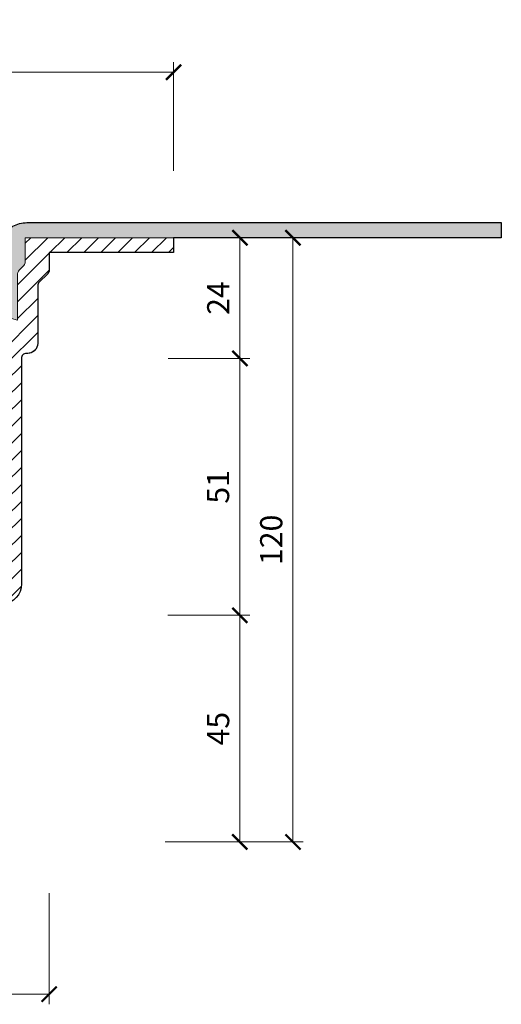
# Model space of a CAD drawing. Units: millimetres. Extents: x -3781 to 3448, y 11954 to 25788.
# Drawn here: x 343 to 438, y 17741 to 17936 of the extents above; entities that cross this region are included whole.
import ezdxf

# ---------------------------------------------------------------- set-up
doc = ezdxf.new("R2010")
doc.units = ezdxf.units.MM
doc.layers.get('DEFPOINTS').update_dxf_attribs({"color": 254, "lineweight": 30})
for name, color, linetype, lineweight in [('TOPWET_KOTY', 30, 'Continuous', 13), ('TOPWET_TENKOU', 142, 'Continuous', 13), ('TOPWET_TLUSTOU', 142, 'Continuous', 30)]:
    doc.layers.add(name, color=color, linetype=linetype, lineweight=lineweight)
doc.styles.add('REGULAR_ARIAL_NARROW', font='ARIALN.TTF')
doc.dimstyles.new('ISO-TW 1-2', dxfattribs={"dimscale": 2, "dimtxt": 2.2, "dimasz": 1.5, "dimexe": 1, "dimexo": 0, "dimgap": 0.75, "dimtad": 1, "dimdec": 0, "dimtxsty": 'REGULAR_ARIAL_NARROW', "dimblk": 'ARCHTICK', "dimcen": 0.5, "dimclrd": 256, "dimclre": 256, "dimclrt": 256, "dimadec": 0, "dimazin": 0, "dimtfac": 1, "dimtdec": 0, "dimtmove": 1, "dimatfit": 3, "dimldrblk": 'DOT', "dimfxl": 1, "dimtzin": 0, "dimlwd": -1, "dimlwe": -1, "dimarcsym": 0})

# ---------------------------------------------------------------- blocks, each defined once
blk = doc.blocks.new('_ArchTick')
at = {"color": 0, "linetype": 'ByBlock', "const_width": 0.15}
blk.add_lwpolyline([(-0.5, -0.5), (0.5, 0.5)], dxfattribs=at)
blk = doc.blocks.new('*D130')
at = {"layer": 'DEFPOINTS', "color": 0, "ltscale": 30, "transparency": 16777216}
for p in [(377.3884338976227, 17893.16551910462), (372.2768201597888, 17869.20749315879), (386.5245294833632, 17869.20749315879)]:
    blk.add_point(p, dxfattribs=at)
at = {"layer": 'TOPWET_KOTY', "ltscale": 30, "transparency": 16777216}
for p, q in [((377.3884338976227, 17893.16551910462), (388.5245294833632, 17893.16551910462)), ((386.5245294833632, 17893.16551910462), (386.5245294833632, 17869.20749315879)), ((372.2768201597888, 17869.20749315879), (388.5245294833632, 17869.20749315879))]:
    blk.add_line(p, q, dxfattribs=at)
at = {"layer": 'TOPWET_KOTY', "ltscale": 30, "transparency": 16777216, "xscale": 3, "yscale": 3, "zscale": 3}
for p, rotation in [((386.5245294833632, 17893.16551910462), 90), ((386.5245294833632, 17869.20749315879), 270)]:
    blk.add_blockref('_ArchTick', p, dxfattribs=dict(at, rotation=rotation))
at = {"layer": 'TOPWET_KOTY', "ltscale": 30, "transparency": 16777216, "insert": (382.8155253905987, 17881.1865061317), "char_height": 4.4, "attachment_point": 5, "rotation": 90, "style": 'REGULAR_ARIAL_NARROW'}
blk.add_mtext('24', dxfattribs=at)
blk = doc.blocks.new('_Dot')
at = {"color": 0, "linetype": 'ByBlock', "lineweight": -2}
blk.add_line((-0.5, 0), (-1, 0), dxfattribs=at)
at = {"color": 0, "linetype": 'ByBlock', "const_width": 0.5}
blk.add_lwpolyline([(-0.25, 0, 1), (0.25, 0, 1)], format="xyb", close=True, dxfattribs=at)
blk = doc.blocks.new('*D131')
at = {"layer": 'DEFPOINTS', "color": 0, "ltscale": 30, "transparency": 16777216}
for p in [(372.2405055869318, 17818.19755369096), (371.7405055869372, 17773.20749315884), (386.5245294833775, 17773.20749315884)]:
    blk.add_point(p, dxfattribs=at)
at = {"layer": 'TOPWET_KOTY', "ltscale": 30, "transparency": 16777216}
for p, q in [((372.2405055869318, 17818.19755369096), (388.5245294833775, 17818.19755369096)), ((386.5245294833775, 17818.19755369096), (386.5245294833775, 17773.20749315884)), ((371.7405055869372, 17773.20749315884), (388.5245294833775, 17773.20749315884))]:
    blk.add_line(p, q, dxfattribs=at)
at = {"layer": 'TOPWET_KOTY', "ltscale": 30, "transparency": 16777216, "xscale": 3, "yscale": 3, "zscale": 3}
for p, rotation in [((386.5245294833775, 17818.19755369096), 90), ((386.5245294833775, 17773.20749315884), 270)]:
    blk.add_blockref('_ArchTick', p, dxfattribs=dict(at, rotation=rotation))
at = {"layer": 'TOPWET_KOTY', "ltscale": 30, "transparency": 16777216, "insert": (382.7870124301764, 17795.70252342489), "char_height": 4.4, "attachment_point": 5, "rotation": 90, "style": 'REGULAR_ARIAL_NARROW'}
blk.add_mtext('45', dxfattribs=at)
blk = doc.blocks.new('*D132')
at = {"layer": 'DEFPOINTS', "color": 0, "ltscale": 30, "transparency": 16777216}
for p in [(377.3884338976227, 17893.16551910462), (381.3650472598552, 17773.20749315884), (397.0671728966744, 17773.20749315884)]:
    blk.add_point(p, dxfattribs=at)
at = {"layer": 'TOPWET_KOTY', "ltscale": 30, "transparency": 16777216}
for p, q in [((377.3884338976227, 17893.16551910462), (399.0671728966744, 17893.16551910462)), ((397.0671728966744, 17893.16551910462), (397.0671728966744, 17773.20749315884)), ((381.3650472598552, 17773.20749315884), (399.0671728966744, 17773.20749315884))]:
    blk.add_line(p, q, dxfattribs=at)
at = {"layer": 'TOPWET_KOTY', "ltscale": 30, "transparency": 16777216, "xscale": 3, "yscale": 3, "zscale": 3}
for p, rotation in [((397.0671728966744, 17893.16551910462), 90), ((397.0671728966744, 17773.20749315884), 270)]:
    blk.add_blockref('_ArchTick', p, dxfattribs=dict(at, rotation=rotation))
at = {"layer": 'TOPWET_KOTY', "ltscale": 30, "transparency": 16777216, "insert": (393.3206517507039, 17833.18650613172), "char_height": 4.4, "attachment_point": 5, "rotation": 90, "style": 'REGULAR_ARIAL_NARROW'}
blk.add_mtext('120', dxfattribs=at)
blk = doc.blocks.new('*D133')
at = {"layer": 'DEFPOINTS', "color": 0, "ltscale": 30, "transparency": 16777216}
for p in [(373.3884338976226, 17926.02042288989), (223.3884338976245, 17906.42601716125), (373.3884338976226, 17906.42601716125)]:
    blk.add_point(p, dxfattribs=at)
at = {"layer": 'TOPWET_KOTY', "ltscale": 30, "transparency": 16777216}
for p, q in [((223.3884338976245, 17906.42601716125), (223.3884338976245, 17928.02042288989)), ((373.3884338976226, 17906.42601716125), (373.3884338976226, 17928.02042288989)), ((223.3884338976245, 17926.02042288989), (373.3884338976226, 17926.02042288989))]:
    blk.add_line(p, q, dxfattribs=at)
at = {"layer": 'TOPWET_KOTY', "ltscale": 30, "transparency": 16777216, "xscale": 3, "yscale": 3, "zscale": 3, "rotation": 180}
blk.add_blockref('_ArchTick', (223.3884338976245, 17926.02042288989), dxfattribs=at)
at = {"layer": 'TOPWET_KOTY', "ltscale": 30, "transparency": 16777216, "xscale": 3, "yscale": 3, "zscale": 3}
blk.add_blockref('_ArchTick', (373.3884338976226, 17926.02042288989), dxfattribs=at)
at = {"layer": 'TOPWET_KOTY', "ltscale": 30, "transparency": 16777216, "insert": (298.3884338976235, 17929.88999997039), "char_height": 4.4, "attachment_point": 5, "style": 'REGULAR_ARIAL_NARROW'}
blk.add_mtext('∅ 150', dxfattribs=at)
blk = doc.blocks.new('*D136')
at = {"layer": 'DEFPOINTS', "color": 0, "ltscale": 30, "transparency": 16777216}
for p in [(248.152504846175, 17763.0688614213), (348.7004834165422, 17763.0688614213), (348.7004834165422, 17742.97275457379)]:
    blk.add_point(p, dxfattribs=at)
at = {"layer": 'TOPWET_KOTY', "ltscale": 30, "transparency": 16777216}
for p, q in [((248.152504846175, 17763.0688614213), (248.152504846175, 17740.97275457379)), ((348.7004834165422, 17763.0688614213), (348.7004834165422, 17740.97275457379)), ((248.152504846175, 17742.97275457379), (348.7004834165422, 17742.97275457379))]:
    blk.add_line(p, q, dxfattribs=at)
at = {"layer": 'TOPWET_KOTY', "ltscale": 30, "transparency": 16777216, "xscale": 3, "yscale": 3, "zscale": 3, "rotation": 180}
blk.add_blockref('_ArchTick', (248.152504846175, 17742.97275457379), dxfattribs=at)
at = {"layer": 'TOPWET_KOTY', "ltscale": 30, "transparency": 16777216, "xscale": 3, "yscale": 3, "zscale": 3}
blk.add_blockref('_ArchTick', (348.7004834165422, 17742.97275457379), dxfattribs=at)
at = {"layer": 'TOPWET_KOTY', "ltscale": 30, "transparency": 16777216, "insert": (298.4264941313586, 17746.71927571977), "char_height": 4.4, "width": 5.156343792633015, "attachment_point": 5, "style": 'REGULAR_ARIAL_NARROW'}
blk.add_mtext('99', dxfattribs=at)
blk = doc.blocks.new('*D137')
at = {"layer": 'DEFPOINTS', "color": 0, "ltscale": 30, "transparency": 16777216}
for p in [(377.1938764851644, 17869.20646675799), (386.5245294833812, 17869.20646675799), (381.3650472598552, 17818.19755369095)]:
    blk.add_point(p, dxfattribs=at)
at = {"layer": 'TOPWET_KOTY', "ltscale": 30, "transparency": 16777216}
for p, q in [((377.1938764851644, 17869.20646675799), (388.5245294833812, 17869.20646675799)), ((386.5245294833812, 17818.19755369095), (386.5245294833812, 17869.20646675799)), ((381.3650472598552, 17818.19755369095), (388.5245294833812, 17818.19755369095))]:
    blk.add_line(p, q, dxfattribs=at)
at = {"layer": 'TOPWET_KOTY', "ltscale": 30, "transparency": 16777216, "xscale": 3, "yscale": 3, "zscale": 3}
for p, rotation in [((386.5245294833812, 17869.20646675799), 90), ((386.5245294833812, 17818.19755369095), 270)]:
    blk.add_blockref('_ArchTick', p, dxfattribs=dict(at, rotation=rotation))
at = {"layer": 'TOPWET_KOTY', "ltscale": 30, "transparency": 16777216, "insert": (382.7780083374107, 17843.70201022446), "char_height": 4.4, "attachment_point": 5, "rotation": 90, "style": 'REGULAR_ARIAL_NARROW'}
blk.add_mtext('51', dxfattribs=at)

msp = doc.modelspace()

# ---------------------------------------------------------------- hatches: boundary and pattern name
at = {"layer": 'TOPWET_TENKOU', "ltscale": 40}
h = msp.add_hatch(dxfattribs=at)
h.set_pattern_fill('DOTS', color=256, scale=0.5)
h.set_pattern_definition([(0, (-9269.594374346889, 2193.493760982146), (0.396875, 0.79375), [0, -0.79375])])
edge = h.paths.add_edge_path()
edge.add_line((256.6764338976213, 17894.0293084682), (255.2724338976245, 17895.4333084682))
edge.add_arc((252.3329923227487, 17889.91941058389), 6.248470744966554, 61.93806316572193, 91.57552393090046)
edge.add_line((252.1611930268436, 17896.16551910461), (158.2670555545196, 17896.1655191046))
edge.add_line((158.2670555545196, 17896.1655191046), (158.2670555545196, 17893.1655191046))
edge.add_line((158.2670555545196, 17893.1655191046), (252.8263843786976, 17893.16551910461))
edge.add_line((252.8263843786976, 17893.16551910461), (252.8263843786994, 17888.37170672121))
edge.add_arc((253.7981953350838, 17888.13594526318), 1.000000000018623, 166.3634876423297, 246.2267394870335)
edge.add_arc((252.8853349989246, 17885.86059096166), 1.452583371868787, 7.225114103954809, 69.45633875139907, ccw=False)
edge.add_line((254.3263843786994, 17886.04327959646), (254.3263843786994, 17876.79111916653))
edge.add_line((254.3263843786994, 17876.79111916653), (259.6004471255368, 17878.25528239827))
edge.add_line((259.6004471255368, 17878.25528239827), (259.6014338976224, 17878.5853084682))
edge.add_line((259.6014338976224, 17878.5853084682), (258.6654338976227, 17879.5213084682))
edge.add_line((258.6654338976227, 17879.5213084682), (258.0804338976235, 17879.5213084682))
edge.add_arc((258.0804338976235, 17880.9253084682), 1.40400000000227, 180, 270, ccw=False)
edge.add_line((256.6764338976213, 17880.9253084682), (256.6764338976213, 17894.0293084682))
edge = h.paths.add_edge_path()
edge.add_line((343.9504834165495, 17893.16551910462), (373.3884338976245, 17893.16551910462))
edge.add_line((373.3884338976245, 17893.16551910462), (438.3884338976254, 17893.16551910464))
edge.add_line((438.3884338976254, 17893.16551910464), (438.3884338976254, 17896.16551910464))
edge.add_line((438.3884338976254, 17896.16551910464), (344.2720761765926, 17896.16551910462))
edge.add_arc((344.4438754724902, 17889.9194105839), 6.2484707449627, 91.57552393083212, 118.0619368342118)
edge.add_line((341.5044338976226, 17895.43330846821), (340.1004338976258, 17894.02930846821))
edge.add_line((340.1004338976258, 17894.02930846821), (340.1004338976276, 17880.92530846821))
edge.add_arc((338.6964338976256, 17880.92530846821), 1.404000000001986, -89.99999999997448, 0, ccw=False)
edge.add_line((338.6964338976263, 17879.52130846821), (338.111433897628, 17879.52130846821))
edge.add_line((338.111433897628, 17879.52130846821), (337.1754338976284, 17878.58530846821))
edge.add_line((337.1754338976284, 17878.58530846821), (337.1764206697139, 17878.25528239828))
edge.add_line((337.1764206697139, 17878.25528239828), (342.450483416551, 17876.79111916654))
edge.add_line((342.450483416551, 17876.79111916654), (342.4504834165494, 17886.45749315882))
edge.add_line((342.4504834165494, 17886.45749315882), (343.6575901977331, 17887.66459994002))
edge.add_arc((342.9504834165311, 17888.37170672122), 1.000000000019985, 315.0000000001036, 359.9999999997916)
edge.add_line((343.9504834165495, 17888.37170672121), (343.9504834165495, 17893.16551910462))
at = {"layer": 'TOPWET_TENKOU', "ltscale": 30}
h = msp.add_hatch(dxfattribs=at)
h.set_pattern_fill('LINE', color=256, scale=0.75, angle=45)
h.set_pattern_definition([(45, (-18.00000366701494, -2200.628558723649), (-1.683798022700466, 1.683798022700466), [])])
h.paths.add_polyline_path([(254.3263843786994, 17885.67790232687, 0.1989123673837228), (254.0334911598824, 17886.75038637764), (253.1192775975164, 17887.66459994001, -0.1989123673785251), (252.8263843786994, 17888.37170672121), (252.8263843786976, 17893.16551910461), (223.3884338976226, 17893.16551910461), (223.3884338976226, 17890.2074931588), (248.0763843786994, 17890.20749315882), (248.076384378703, 17886.72709766799, 0.1989123673796704), (248.3692775975182, 17886.01999088681), (250.0334911590948, 17884.35577732523, -0.1989123673798592), (250.3263843786958, 17883.64867054215), (250.3263843786994, 17872.20749315882, 0.4142135623730019), (252.3263843786994, 17870.20749315882), (252.576384377608, 17870.20749315882, -0.4142135623730711), (253.5763843786703, 17869.20749315776), (253.5763843786739, 17824.41962200189, 0.3923656758049836), (257.2760067073145, 17820.43091629018), (272.4635283127649, 17819.19473011918, -0.392365675960708), (273.3884338976245, 17818.19755368889), (273.3884338976263, 17775.20749315882), (275.3884338976245, 17773.20749315882), (276.3884338976263, 17773.20749315882), (276.3884338976281, 17821.86287838719), (257.4892286359649, 17823.42342730372, -0.3728217149050509), (256.576384378683, 17824.63067328474), (256.576384378683, 17870.20749315882), (259.576384378703, 17870.20749315882), (259.5853542452082, 17873.20746633908), (258.5763843786994, 17874.20749315882), (255.3631876169042, 17874.20749315882, -0.4142135623736191), (254.3263843786994, 17875.20749315882)])
h.paths.add_polyline_path([(346.4504834165531, 17883.64867054216, -0.1989123673799014), (346.7433766361541, 17884.35577732524), (348.4075901977307, 17886.01999088682, 0.1989123673798021), (348.7004834165459, 17886.727097668), (348.7004834165477, 17890.20749315883), (373.3884338976245, 17890.20749315881), (373.3884338976245, 17893.16551910462), (343.9504834165495, 17893.16551910462), (343.9504834165495, 17888.37170672121, -0.1989123673786227), (343.6575901977325, 17887.66459994002), (342.7433766353665, 17886.75038637764, 0.1989123673837437), (342.4504834165495, 17885.67790232688), (342.4504834165513, 17875.24429639703, -0.4142135623726975), (341.4504834165531, 17874.20749315883), (338.2004834165513, 17874.20749315883), (337.1915135500425, 17873.20746633909), (337.2004834165495, 17870.20749315883), (340.2004834165695, 17870.20749315883), (340.2004834165768, 17824.63067328475, -0.3728217149050462), (339.2876391592967, 17823.42342730373), (320.3884338976335, 17821.86287838719), (320.3884338976445, 17773.20749315882), (321.3884338976463, 17773.20749315883), (323.3884338976445, 17775.20749315883), (323.3884338976372, 17818.19755368889, -0.3888787316934847), (324.3012781564725, 17819.19374838926), (339.5491063876293, 17820.43484320953, 0.3888787318486069), (343.2004834165859, 17824.4196220019), (343.2004834165822, 17869.20749315777, -0.4142135623731189), (344.2004834176445, 17870.20749315883), (344.4504834165513, 17870.20749315883, 0.4142135623730486), (346.4504834165513, 17872.20749315883)])

# ---------------------------------------------------------------- linework, layer by layer
at = {"layer": 'TOPWET_TENKOU', "ltscale": 40}
msp.add_lwpolyline([(343.9504834165495, 17888.37170672121, -0.1989123673744815), (343.6575901977362, 17887.66459994002), (342.7433766353647, 17886.75038637764, 0.1989123673812378), (342.4504834165495, 17885.67790232688), (342.4504834165513, 17876.79111916654), (337.1764206697139, 17878.25528239828), (337.1754338976284, 17878.58530846821), (338.111433897628, 17879.52130846821), (338.6964338976235, 17879.52130846821, 0.4142135623708182), (340.1004338976276, 17880.92530846821), (340.1004338976258, 17894.02930846821), (341.5044338976226, 17895.43330846821, -0.1160860594691269), (344.2720761765926, 17896.16551910462), (438.3884338976254, 17896.16551910461), (438.3884338976254, 17893.16551910461), (343.9504834165495, 17893.16551910462)], format="xyb", close=True, dxfattribs=at)
msp.add_lwpolyline([(339.5491063876293, 17820.43484320953, 0.3888787318485868), (343.2004834165859, 17824.4196220019), (343.2004834165822, 17869.20749315777, -0.4142135627215264), (344.2004834188342, 17870.20749315883), (344.4504834165531, 17870.20749315883, 0.414213562373095), (346.4504834165513, 17872.20749315883), (346.4504834165531, 17883.64867054215, -0.1989123673795433), (346.7433766361486, 17884.35577732524), (348.4075901977944, 17886.01999088688, 0.198912367356927), (348.7004834165459, 17886.72709766801), (348.7004834165477, 17890.20749315883), (373.3884338976245, 17890.20749315881), (373.3884338976245, 17893.16551910462), (343.9504834165495, 17893.16551910462), (343.9504834165495, 17888.37170672121, -0.1989123673744245), (343.6575901977362, 17887.66459994002), (342.7433766353665, 17886.75038637764, 0.1989123673837238)], format="xyb", dxfattribs=at)
at = {"layer": 'TOPWET_TLUSTOU', "ltscale": 40}
msp.add_lwpolyline([(341.5044338976244, 17895.4333084682, -0.1160860594703696), (344.2720761765908, 17896.16551910461), (438.3884338976199, 17896.16551910458), (438.3884338976235, 17893.16551910458), (373.3884338976226, 17893.16551910461), (373.3884338976226, 17890.2074931588), (348.7004834165459, 17890.2074931588), (348.7004834165422, 17886.727097668, -0.1989123673536418), (348.4075901977926, 17886.01999088687), (346.743376636145, 17884.35577732523, 0.1989123673787935), (346.4504834165459, 17883.64867054214), (346.450483416544, 17872.20749315882, -0.4313346269418297), (344.3254834176864, 17870.20749315882), (344.2004834188269, 17870.20749315882, 0.4142135627231247), (343.2004834165731, 17869.20749315776), (343.2004834165713, 17824.41962200189, -0.38887873185838), (339.5491063874928, 17820.43484320951)], format="xyb", dxfattribs=at)

# ---------------------------------------------------------------- dimensions: what is measured, and where the dimension line sits
at = {"layer": 'TOPWET_KOTY', "ltscale": 30}
for base, p1, p2, text, picture, middle in [((373.3884338976226, 17926.02042288989), (223.3884338976245, 17906.42601716125), (373.3884338976226, 17906.42601716125), '∅ <>', '*D133', (298.3884338976235, 17929.88999997039)), ((348.7004834165422, 17742.97275457379), (248.152504846175, 17763.0688614213), (348.7004834165422, 17763.0688614213), '99', '*D136', (298.4264941313586, 17746.71927571977))]:
    dim = msp.add_linear_dim(base=base, p1=p1, p2=p2, text=text, dimstyle='ISO-TW 1-2', dxfattribs=at)
    dim.commit()
    dim.dimension.update_dxf_attribs({"geometry": picture, "text_midpoint": middle})
for base, p1, p2, picture, middle in [((386.5245294833632, 17869.20749315879), (377.3884338976226, 17893.16551910461), (372.2768201597887, 17869.20749315878), '*D130', (382.8155253905987, 17881.1865061317)), ((397.0671728966744, 17773.20749315884), (377.3884338976226, 17893.16551910461), (381.3650472598551, 17773.20749315883), '*D132', (393.3206517507039, 17833.18650613172)), ((386.5245294833812, 17869.20646675799), (381.3650472598551, 17818.19755369094), (377.1938764851643, 17869.20646675798), '*D137', (382.7780083374107, 17843.70201022446)), ((386.5245294833775, 17773.20749315884), (372.2405055869316, 17818.19755369095), (371.7405055869371, 17773.20749315884), '*D131', (382.7870124301764, 17795.70252342489))]:
    dim = msp.add_linear_dim(base=base, p1=p1, p2=p2, angle=90, dimstyle='ISO-TW 1-2', dxfattribs=at)
    dim.commit()
    dim.dimension.update_dxf_attribs({"geometry": picture, "text_midpoint": middle})

doc.saveas('drawing.dxf')
